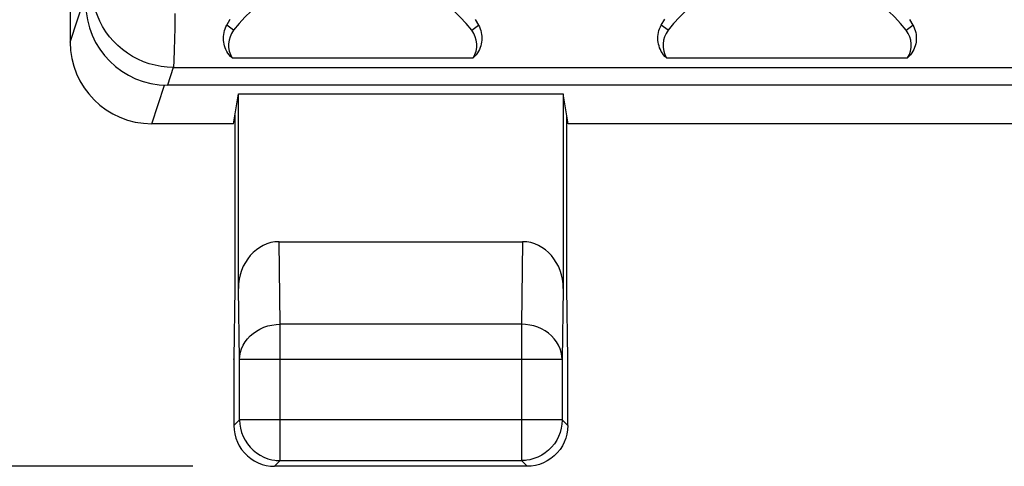
# Model space of a CAD drawing. Units: millimetres. Extents: x -48 to 119, y -24 to 41.
# Drawn here: x -34 to -28, y -24 to -22 of the extents above; entities that cross this region are included whole.
import ezdxf

# ---------------------------------------------------------------- set-up
doc = ezdxf.new("R2010")
doc.units = ezdxf.units.MM
doc.header["$LTSCALE"] = 16.335
doc.layers.get('0').update_dxf_attribs({"linetype": 'CONTINUOUS'})
for name, color, linetype in [('DRAFT', 7, 'CONTINUOUS'), ('RACCORDO', 7, 'CONTINUOUS'), ('SUPERFICI', 7, 'CONTINUOUS')]:
    doc.layers.add(name, color=color, linetype=linetype)
doc.styles.get("Standard").update_dxf_attribs({"font": 'txt', "width": 0.8})
doc.dimstyles.new('DIMSTYLE_1', dxfattribs={"dimtxt": 3, "dimasz": 3, "dimexe": 1.5, "dimexo": 0.5, "dimgap": 0.75, "dimtad": 1, "dimtxsty": 'STANDARD', "dimblk": '_FILLED', "dimblk1": '_FILLED', "dimblk2": '_FILLED', "dimcen": 0.09, "dimazin": 2, "dimtfac": 1, "dimtofl": 0, "dimtmove": 0, "dimatfit": 3, "dimldrblk": '_FILLED', "dimfxl": 1, "dimtolj": 1, "dimarcsym": 0})

# ---------------------------------------------------------------- blocks, each defined once
blk = doc.blocks.new('_FILLED')
at = {"color": 0, "linetype": 'BYBLOCK'}
blk.add_solid([(0, 0), (-1, 0.3167), (-1, -0.3167)], dxfattribs=at)
blk = doc.blocks.new('*D1')
at = {"color": 7, "linetype": 'CONTINUOUS'}
for p, q in [((-32.8978, 24.4978), (-45.7399, 24.4978)), ((-44.2399, 24.4978), (-44.2399, 0)), ((-44.2399, -24.4978), (-44.2399, 0)), ((-32.8978, -24.4978), (-45.7399, -24.4978))]:
    blk.add_line(p, q, dxfattribs=at)
at = {"color": 7, "linetype": 'CONTINUOUS', "xscale": 3, "yscale": 3, "zscale": 3}
for p, rotation in [((-44.2399, 24.4978), 90), ((-44.2399, -24.4978), 270)]:
    blk.add_blockref('_FILLED', p, dxfattribs=dict(at, rotation=rotation))

msp = doc.modelspace()

# ---------------------------------------------------------------- linework, layer by layer
at = {"color": 7, "linetype": 'CONTINUOUS'}
for p, q in [((-33.65, 21.8998), (-33.65, -21.8998)), ((-32.6582, -21.9971), (-31.1818, -21.9971)), ((-29.9982, -21.9971), (-28.5218, -21.9971)), ((-32.65, -22.4), (-32.6195, -22.2166)), ((-32.6195, -23.4101), (-32.6195, -22.2166)), ((-32.6195, -22.2166), (-30.6305, -22.2166)), ((-30.6305, -22.2166), (-30.6305, -23.4101)), ((-30.6, -22.4), (-30.6305, -22.2166)), ((-32.6413, -22.3476), (-32.6413, -23.4126)), ((-30.6087, -23.4126), (-30.6087, -22.3476)), ((-32.65, -22.4), (-33.1504, -22.4)), ((-26.95, -22.4), (-30.6, -22.4)), ((-32.3705, -23.1226), (-30.8795, -23.1226)), ((-32.6412, -23.4075), (-32.6478, -23.8406)), ((-30.6022, -23.8406), (-30.6088, -23.4075)), ((-32.6478, -23.8443), (-32.6478, -24.2478)), ((-32.6129, -24.2129), (-32.6129, -23.8443)), ((-30.6371, -23.8443), (-30.6371, -24.2129)), ((-30.6022, -24.2478), (-30.6022, -23.8443)), ((-32.3629, -24.4629), (-30.8871, -24.4629)), ((-30.8522, -24.4978), (-32.3978, -24.4978))]:
    msp.add_line(p, q, dxfattribs=at)
at = {"color": 250, "linetype": 'CONTINUOUS'}
for p, q in [((-33.65, -21.8998), (-33.554, -21.6115)), ((-33.0081, -21.7253), (-33.0094, -21.8103)), ((-33.0094, -21.8103), (-33.0109, -21.8838)), ((-32.6488, -21.8277), (-32.6902, -21.7958)), ((-31.1912, -21.8277), (-31.1498, -21.7958)), ((-29.9888, -21.8277), (-30.0302, -21.7958)), ((-28.5312, -21.8277), (-28.4898, -21.7958)), ((-33.0181, -22.0552), (4.9639, -22.0552)), ((-33.1504, -22.4), (-33.0716, -22.1635)), ((-32.3629, -23.6278), (-32.3705, -23.1226)), ((-30.8795, -23.1226), (-30.8871, -23.6278)), ((-32.6129, -23.8443), (-32.6195, -23.4101)), ((-30.6305, -23.4101), (-30.6371, -23.8443)), ((-32.3629, -24.4629), (-32.3629, -23.6278)), ((-30.8871, -23.6278), (-32.3629, -23.6278)), ((-30.8871, -23.6278), (-30.8871, -24.4629)), ((-32.6478, -23.8443), (-32.6478, -23.8406)), ((-32.6478, -23.8406), (-32.6478, -23.8443)), ((-30.6371, -23.8443), (-32.6129, -23.8443)), ((-30.6022, -23.8443), (-30.6022, -23.8406)), ((-32.6478, -24.2478), (-32.6129, -24.2129)), ((-32.6129, -24.2129), (-32.6129, -24.2151)), ((-30.6371, -24.2129), (-32.6129, -24.2129)), ((-30.6371, -24.2129), (-30.6022, -24.2478)), ((-30.6371, -24.2129), (-30.6371, -24.2151)), ((-32.3978, -24.4978), (-32.3629, -24.4629)), ((-30.8871, -24.4629), (-30.8522, -24.4978))]:
    msp.add_line(p, q, dxfattribs=at)
at = {"color": 7, "linetype": 'CONTINUOUS'}
for points in [[(-32.6902, -21.7958), (-32.6696, -21.7607)], [(-31.1699, -21.7614), (-31.1498, -21.7958)], [(-30.0302, -21.7958), (-30.0096, -21.7607)], [(-28.5099, -21.7614), (-28.4898, -21.7958)], [(-32.6582, -21.9971), (-32.6677, -21.9876), (-32.6762, -21.9778), (-32.6837, -21.9675), (-32.6902, -21.957), (-32.6957, -21.9463), (-32.7003, -21.9353), (-32.7042, -21.9241), (-32.7071, -21.9128), (-32.7092, -21.9013), (-32.7106, -21.8897), (-32.7111, -21.8779), (-32.7107, -21.8661), (-32.7094, -21.8541), (-32.7073, -21.842), (-32.7044, -21.8301), (-32.7005, -21.8185), (-32.6958, -21.807), (-32.6902, -21.7958)], [(-31.1498, -21.7958), (-31.1442, -21.8071), (-31.1395, -21.8185), (-31.1357, -21.83), (-31.1327, -21.8416), (-31.1307, -21.8532), (-31.1294, -21.8649), (-31.129, -21.8765), (-31.1293, -21.8882), (-31.1305, -21.8998), (-31.1326, -21.9114), (-31.1355, -21.9228), (-31.1392, -21.9342), (-31.1439, -21.9453), (-31.1494, -21.9563), (-31.1559, -21.967), (-31.1635, -21.9774), (-31.1722, -21.9875), (-31.1818, -21.9971)], [(-29.9982, -21.9971), (-30.0077, -21.9876), (-30.0162, -21.9778), (-30.0237, -21.9675), (-30.0302, -21.957), (-30.0357, -21.9463), (-30.0403, -21.9353), (-30.0442, -21.9241), (-30.0471, -21.9128), (-30.0492, -21.9013), (-30.0506, -21.8897), (-30.0511, -21.8779), (-30.0507, -21.8661), (-30.0494, -21.8541), (-30.0473, -21.842), (-30.0444, -21.8301), (-30.0405, -21.8185), (-30.0358, -21.807), (-30.0302, -21.7958)], [(-28.4898, -21.7958), (-28.4842, -21.8071), (-28.4795, -21.8185), (-28.4757, -21.83), (-28.4727, -21.8416), (-28.4707, -21.8532), (-28.4694, -21.8649), (-28.469, -21.8765), (-28.4693, -21.8882), (-28.4705, -21.8998), (-28.4726, -21.9114), (-28.4755, -21.9228), (-28.4792, -21.9342), (-28.4839, -21.9453), (-28.4894, -21.9563), (-28.4959, -21.967), (-28.5035, -21.9774), (-28.5122, -21.9875), (-28.5218, -21.9971)], [(-32.6129, -24.2151), (-32.6115, -24.2392), (-32.6074, -24.2651), (-32.6005, -24.2905), (-32.5911, -24.315), (-32.5791, -24.3384), (-32.5647, -24.3604), (-32.5481, -24.3809), (-32.5293, -24.3995), (-32.5087, -24.416), (-32.4866, -24.4301), (-32.4632, -24.4419), (-32.4389, -24.4511), (-32.4139, -24.4576), (-32.3958, -24.4607)], [(-30.6371, -24.2151), (-30.6385, -24.2391), (-30.6426, -24.265), (-30.6494, -24.2904), (-30.6589, -24.3149), (-30.6708, -24.3382), (-30.6851, -24.3602), (-30.7017, -24.3806), (-30.7203, -24.3991), (-30.7407, -24.4155), (-30.7627, -24.4298), (-30.7862, -24.4416), (-30.8106, -24.4509), (-30.8358, -24.4576), (-30.8542, -24.4607)], [(-32.6478, -24.2478), (-32.6464, -24.274), (-32.6423, -24.2999)], [(-30.6022, -24.2478), (-30.6036, -24.2741), (-30.6077, -24.3)], [(-32.6423, -24.2999), (-32.6355, -24.3253), (-32.626, -24.3498), (-32.6141, -24.3732), (-32.5997, -24.3952), (-32.5832, -24.4155), (-32.5646, -24.434), (-32.5442, -24.4504), (-32.5221, -24.4647), (-32.4987, -24.4765), (-32.4743, -24.4858)], [(-30.6077, -24.3), (-30.6146, -24.3254), (-30.624, -24.3499), (-30.636, -24.3733), (-30.6504, -24.3953), (-30.6671, -24.4158), (-30.6859, -24.4344), (-30.7064, -24.4509), (-30.7285, -24.4651), (-30.7519, -24.4768), (-30.7763, -24.486)], [(-32.4743, -24.4858), (-32.4491, -24.4925), (-32.4235, -24.4965), (-32.3978, -24.4978)], [(-30.7763, -24.486), (-30.8013, -24.4926), (-30.8267, -24.4965), (-30.8522, -24.4978)]]:
    msp.add_lwpolyline(points, dxfattribs=at)
at = {"color": 250, "linetype": 'CONTINUOUS'}
for points in [[(-33.0109, -21.8838), (-33.0124, -21.945), (-33.0132, -21.9708), (-33.014, -21.9933), (-33.0148, -22.0125), (-33.0156, -22.0283), (-33.0164, -22.0407), (-33.0173, -22.0497), (-33.0181, -22.0552)], [(-32.6129, -23.8443), (-32.6114, -23.8218), (-32.6072, -23.7994), (-32.6004, -23.7776), (-32.5909, -23.7564), (-32.579, -23.7363), (-32.5647, -23.7173), (-32.5482, -23.6997), (-32.5297, -23.6837), (-32.5094, -23.6694), (-32.4874, -23.6571), (-32.4641, -23.6468), (-32.4397, -23.6386), (-32.4146, -23.6327), (-32.3889, -23.6291), (-32.3629, -23.6278)], [(-30.6371, -23.8443), (-30.6386, -23.8217), (-30.6428, -23.7993), (-30.6497, -23.7775), (-30.6591, -23.7563), (-30.6711, -23.7362), (-30.6854, -23.7172), (-30.7019, -23.6996), (-30.7205, -23.6835), (-30.7409, -23.6693), (-30.7628, -23.6569), (-30.7861, -23.6467), (-30.8105, -23.6385), (-30.8356, -23.6327), (-30.8612, -23.6291), (-30.8871, -23.6278)], [(-32.3958, -24.4607), (-32.3885, -24.4616), (-32.3629, -24.4629)], [(-30.8542, -24.4607), (-30.8613, -24.4616), (-30.8871, -24.4629)]]:
    msp.add_lwpolyline(points, dxfattribs=at)
at = {"color": 7, "linetype": 'CONTINUOUS'}
for centre, start, end in [((-32.53, -21.9192), 142.39231, 211.28178), ((-31.31, -21.9192), 328.71822, 37.60769), ((-29.87, -21.9192), 142.39231, 211.28178), ((-28.65, -21.9192), 328.71822, 37.60769)]:
    msp.add_arc(centre, 0.15, start, end, dxfattribs=at)
for centre, major_axis, ratio, start_param, end_param in [((-33.1499, -21.8993), (0.1582, 0.4751), 0.998478, -4.390425, -2.820542), ((-32.3694, -23.4113), (-0.0044, 0.2887), 0.866001, -0.013089, 1.553344), ((-30.8806, -23.4113), (0.0044, 0.2887), 0.866001, -1.553344, 0.013089)]:
    msp.add_ellipse(centre, major_axis=major_axis, ratio=ratio, start_param=start_param, end_param=end_param, dxfattribs=at)
at = {"layer": 'DRAFT', "color": 7, "linetype": 'CONTINUOUS'}
msp.add_line((-26, -22.1642), (-33.0544, -22.1642), dxfattribs=at)
at = {"layer": 'RACCORDO', "color": 250, "linetype": 'CONTINUOUS'}
msp.add_line((-33.0181, -22.0552), (-33.0544, -22.1642), dxfattribs=at)
msp.add_lwpolyline([(-33.0181, -22.0552), (-33.0554, -22.0538), (-33.0926, -22.0496), (-33.1293, -22.0426), (-33.1654, -22.0329), (-33.2006, -22.0206), (-33.2349, -22.0056), (-33.2679, -21.9882), (-33.2996, -21.9683), (-33.3296, -21.9461), (-33.358, -21.9218), (-33.3844, -21.8954), (-33.4088, -21.8671), (-33.431, -21.837), (-33.4509, -21.8054), (-33.4684, -21.7724), (-33.4833, -21.7382), (-33.4957, -21.703), (-33.5054, -21.667), (-33.5124, -21.6303), (-33.5166, -21.5932), (-33.518, -21.5559)], dxfattribs=at)
at = {"layer": 'RACCORDO', "color": 7, "linetype": 'CONTINUOUS'}
msp.add_ellipse((-33.0539, -21.6635), major_axis=(0.1582, 0.4751), ratio=0.998478, start_param=-4.390425, end_param=-2.820542, dxfattribs=at)
at = {"layer": 'SUPERFICI', "color": 7, "linetype": 'CONTINUOUS'}
for centre in [(-31.92, -22.3891), (-29.26, -22.3891)]:
    msp.add_arc(centre, 0.92, 37.60769, 142.39231, dxfattribs=at)

# ---------------------------------------------------------------- dimensions: what is measured, and where the dimension line sits
at = {"color": 7, "linetype": 'CONTINUOUS'}
dim = msp.add_linear_dim(base=(-44.2399, 24.4978), p1=(-32.3978, -24.4978), p2=(-32.3978, 24.4978), angle=90, dimstyle='DIMSTYLE_1', dxfattribs=at)
dim.commit()
dim.dimension.update_dxf_attribs({"geometry": '*D1', "text_midpoint": (-44.2399, -2.3571), "dimtype": 160})

doc.saveas('drawing.dxf')
